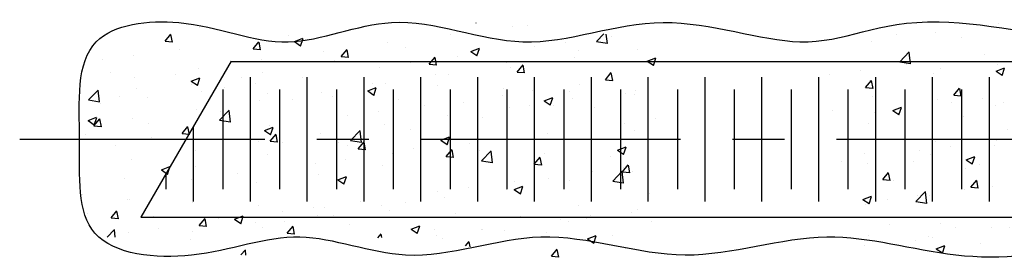
# Model space of a CAD drawing. Units: millimetres. Extents: x -465737 to 305423, y -359694 to 115276.
# Drawn here: x 49012 to 49133, y 5388 to 5418 of the extents above; entities that cross this region are included whole.
import ezdxf

# ---------------------------------------------------------------- set-up
doc = ezdxf.new("R2010")
doc.units = ezdxf.units.MM
doc.linetypes.add('CENTER', pattern=[50.800000000000004, 31.75, -6.35, 6.35, -6.35])
doc.layers.add('0-Bolt', color=1, linetype='Continuous')
doc.layers.add('0-Center', color=2, linetype='CENTER')

# ---------------------------------------------------------------- blocks, each defined once
blk = doc.blocks.new('19 Adhesive Long')
at = {"layer": '0-Bolt'}
h = blk.add_hatch(dxfattribs=at)
h.set_pattern_fill('AR-CONC', color=256, scale=1.499996999999999, style=0)
h.set_pattern_definition([(49.99999999999999, (-327.3783064432682, -102.0229009690593), (10.75888122120581, -0.9412801421748763), [1.124997749999999, -12.37497524999999]), (355, (-327.3783064432682, -102.0229009690593), (-2.081265841654989, 11.28285943973616), [0.8999981999999994, -9.899980199999995]), (100.4514, (-326.4817330364185, -102.1013409121806), (8.677623370428867, 10.34157244772803), [0.956100937794299, -10.51711064573662]), (46.18420000000002, (-327.3783064432682, -99.0229069690613), (16.00858371215319, -2.482780249364839), [1.687496624999998, -18.56246287499998]), (96.63559999999993, (-326.0442579363698, -99.22980616026325), (14.01991254334937, 14.61173883997049), [1.434151451691358, -15.77566344860998]), (351.1842, (-327.3783064432682, -99.0229069690613), (14.01990113714604, 14.61174979032183), [1.349997299999999, -14.84997029999999]), (21, (-325.8783094432674, -99.77290546906443), (8.953587874565354, -6.039271281413358), [1.124997749999999, -12.37497524999999]), (326.0000000000001, (-325.8783094432674, -99.77290546906443), (3.649722679363765, 10.87722892120143), [0.899998199999999, -9.899980199999991]), (71.4514, (-325.1321774405351, -100.2761785525145), (12.60331422204348, 4.83794777473438), [0.9561009377942994, -10.51711064573663]), (37.49999999999998, (-327.3783064432682, -102.0229009690593), (0.1823974649637004, 4.993397820654054), [0, -9.779980439999994, 0, -10.04997989999999, 0, -9.937480124999993]), (7.500000000000001, (-327.3783064432682, -102.0229009690593), (3.946035169546102, 5.916163845884042), [0, -5.729988539999994, 0, -9.554980889999989, 0, -3.787492424999996]), (327.5, (-330.7232997532683, -102.0229009690593), (8.007320527913045, -0.3383223993695447), [0, -3.749992499999997, 0, -11.69997659999999, 0, -15.52496894999999]), (317.5, (-332.2232967532673, -102.0229009690593), (8.747775044550705, 1.501571731835293), [0, -4.874990249999996, 0, -7.769984459999994, 0, -11.02497794999999])])
h.paths.add_polyline_path([(-186.7162800366241, -9.58468115371943), (-186.5028489464166, -10.11346512472664), (-186.1303464428565, -10.79736389487516), (-185.6765583417746, -11.4189363903497), (-185.100987802185, -12.00911079296202), (-185.0109352562285, -12.00252709465713), (-184.491509545569, -11.9763147742342), (-183.9720097145546, -11.96271342657565), (-183.4524305225441, -11.96170773011545), (-182.932771955966, -11.97257926410384), (-182.4130341515011, -11.99458939529723), (-181.8932172458353, -12.026999490452), (-181.3733213756623, -12.06907091628818), (-180.8533466776698, -12.12006503959128), (-180.3332932885478, -12.17924322708132), (-179.8131613449787, -12.24586684553651), (-179.2929509836558, -12.31919726168417), (-178.7726623412691, -12.39849584228068), (-178.2522955545046, -12.48302395408973), (-177.7318507600557, -12.57204296383134), (-177.2113280946051, -12.66481423828372), (-176.6907276948386, -12.76059914419602), (-176.1700496974536, -12.85865904827369), (-175.6492942391324, -12.95825531732407), (-175.1284614565666, -13.05864931806718), (-174.6075514864406, -13.15910241726669), (-174.0865644654496, -13.25887598165718), (-173.5655005302779, -13.35723137800233), (-173.0443598176153, -13.45342997302942), (-172.5231424641479, -13.54673313350941), (-172.0018486065655, -13.63640222619142), (-171.480478381558, -13.72169861781003), (-170.9590319258168, -13.80188367514347), (-170.4375093760209, -13.87621876491175), (-169.9159108688673, -13.94396525387128), (-169.3942365410439, -14.00438450877846), (-168.8724865292352, -14.0567378963824), (-168.3506609701326, -14.10028678343951), (-167.828760000426, -14.13429253668437), (-167.3067837568015, -14.15801652287337), (-166.784732375947, -14.17072010875563), (-166.262606913675, -14.17175617545581), (-165.7404171165635, -14.16134291661001), (-165.2181775168156, -14.14017501676426), (-164.6959026964778, -14.10895212208561), (-164.1736072375879, -14.06837387871929), (-163.6513057221782, -14.01913993282506), (-163.1290127322991, -13.96194993055542), (-162.6067428499882, -13.89750351810653), (-162.0845106572833, -13.82650034158723), (-161.5623307362275, -13.7496400471864), (-161.0402176688531, -13.66762228104199), (-160.518186037214, -13.58114668933558), (-159.9962504233426, -13.49091291820514), (-159.4744254092748, -13.39762061382498), (-158.9527255770572, -13.30196942234033), (-158.4311655087276, -13.20465898991097), (-157.9097597863238, -13.10638896271121), (-157.3885229918942, -13.007858986879), (-156.8674697074694, -12.90976870859595), (-156.3466145150942, -12.81281777399272), (-155.8259719968082, -12.71770582924364), (-155.3055567346546, -12.62513252049393), (-154.7853833106656, -12.53579749393248), (-154.2654663068861, -12.45040039568266), (-153.7458203053611, -12.36964087192609), (-153.2264598881229, -12.29421856880072), (-152.7073996372146, -12.22483313248813), (-152.1886541346776, -12.16218420913356), (-151.6702379625476, -12.10697144489677), (-151.1521657028679, -12.05989448593755), (-150.6344519376853, -12.02165297841566), (-150.1171112490247, -11.99294656849088), (-149.6001582189401, -11.97447490231571), (-149.0836061441005, -11.96691584225482), (-148.567433328235, -11.97035420443717), (-148.0515797701537, -11.98422562923952), (-147.5359835192212, -12.00793271855946), (-147.0205826248075, -12.04087807426549), (-146.5053151362754, -12.08246429824794), (-145.9901191029912, -12.13209399238258), (-145.4749325743196, -12.1891697585379), (-144.9596935996251, -12.25309419862606), (-144.4443402282759, -12.323269914501), (-143.9288105096366, -12.39909950806759), (-143.4130424930681, -12.47998558117979), (-142.8969742279423, -12.56533073575702), (-142.3805437636238, -12.65453757364594), (-141.8636891494698, -12.74700869675144), (-141.3463484348576, -12.842146706942), (-140.8284596691465, -12.93935420611524), (-140.309960901699, -13.03803379613964), (-139.7907901818853, -13.13758807889826), (-139.2708855590699, -13.23741965627414), (-138.7501850826211, -13.33693113015033), (-138.2286268018961, -13.43552510240988), (-137.7061487662668, -13.53260417494312), (-137.1826890250977, -13.62757094961125), (-136.6581856277553, -13.71982802831917), (-136.1325766236023, -13.80877801292809), (-135.6058000620014, -13.8938235053356), (-135.0777939923246, -13.97436710741749), (-134.5484964639309, -14.0498114210568), (-134.0178455261957, -14.11955904813658), (-133.4857794323816, -14.18301301043539), (-132.9522944063556, -14.2396957045421), (-132.4175241336543, -14.28941259238491), (-131.8816222268033, -14.33201017018291), (-131.344742298339, -14.36733493412612), (-130.8070379607889, -14.39523338042636), (-130.2686628266893, -14.41555200530274), (-129.7297705085639, -14.42813730496709), (-129.1905146189529, -14.43283577560214), (-128.6510487703836, -14.429493913427), (-128.1115265753815, -14.41795821466076), (-127.5721016464886, -14.39807517549343), (-127.0329275962304, -14.36969129214413), (-126.494158037136, -14.33265306081739), (-125.955946581742, -14.28680697771779), (-125.4184468425738, -14.23199953906442), (-124.8818124321642, -14.16807724104729), (-124.3461969630516, -14.09488657989277), (-123.8117540477597, -14.01227405179816), (-123.2786372988176, -13.920086152968), (-122.7470003287654, -13.81816937962139), (-122.2169967501304, -13.70637022796291), (-121.6887801754419, -13.58453519418254), (-121.1625042172345, -13.45251077451394), (-120.6383224880337, -13.31014346514712), (-120.116388600376, -13.15727976230846), (-119.5968561667905, -12.99376616217342), (-119.0798787998101, -12.81944916097564), (-118.5656101119657, -12.63417525492696), (-118.0542037157884, -12.43779094022466), (-117.5458132238055, -12.23014271306602), (-117.0405922485552, -12.01107706967014), (-117.0405922485552, -9.58468115371943)])
h.paths.add_polyline_path([(-185.4356256109131, 11.94737602738314), (-185.7457123341737, 11.62490233195422), (-186.1967522574159, 10.99560705286422), (-186.5666901161621, 10.30343201952928), (-186.8632739218774, 9.553695083930506), (-186.8887380493343, 9.465280746284407), (-117.0405922485552, 9.465280746284407), (-117.040592248557, 11.95388743513467), (-117.4215316941372, 11.99500853160134), (-117.8362485261623, 12.04631494037312), (-118.2829401590716, 12.10701324623369), (-118.7598040072753, 12.1763100339158), (-119.2650374852074, 12.25341188817401), (-119.7968380072889, 12.33752539374836), (-120.353402987952, 12.42785713538615), (-120.9329298416142, 12.52361369784194), (-121.5336159827075, 12.62400166587031), (-122.1536588256531, 12.72822762421129), (-122.7912557848813, 12.83549815761944), (-123.444604274815, 12.94501985082752), (-124.1119017098772, 13.05599928859738), (-124.7913455044963, 13.16764305567631), (-125.4811330730972, 13.27915773680434), (-126.1794618301083, 13.38974991675059), (-126.8845291899506, 13.49862618024781), (-127.5945325670527, 13.60499311203603), (-128.3076693758412, 13.70805729688436), (-129.0221370307354, 13.80702531952556), (-129.7361329461655, 13.90110376472148), (-130.4478545365619, 13.98949921720487), (-131.1554992163419, 14.07141826173756), (-131.8572643999341, 14.14606748305232), (-132.5513475017615, 14.21265346591827), (-133.2359459362578, 14.27038279505359), (-133.9092571178408, 14.31846205524926), (-134.5694784609368, 14.35609783122345), (-135.2148073799744, 14.38249670772348), (-135.8434648229777, 14.39687905812752), (-136.4546798767697, 14.39905593665026), (-137.0490479041491, 14.38963891517051), (-137.6272615102371, 14.36929654115374), (-138.1900133001454, 14.33869736196357), (-138.7379958790007, 14.29850992501451), (-139.2719018519128, 14.24940277770656), (-139.7924238240066, 14.19204446744698), (-140.3002544003957, 14.12710354161391), (-140.7960861861993, 14.05524854765099), (-141.2806117865366, 13.97714803291456), (-141.7545238065231, 13.89347054484097), (-142.2185148512781, 13.80488463082293), (-142.6732775259206, 13.71205883825314), (-143.1195044355663, 13.6156617145316), (-143.5578881853344, 13.5163618070801), (-143.9891213803439, 13.41482766329136), (-144.4138966257105, 13.31172783055808), (-144.8329065265552, 13.20773085628753), (-145.2468436879954, 13.10350528787239), (-145.6564007151428, 12.9997196727345), (-146.0622702131241, 12.89704255826655), (-146.4651447870547, 12.79614249186125), (-146.8657170420502, 12.69768802092585), (-147.2646795832279, 12.6023476928749), (-147.6627250157126, 12.51079005509382), (-148.0605459446142, 12.42368365498987), (-148.4588349750557, 12.34169703997031), (-148.8582847121525, 12.26549875742785), (-149.2595877610238, 12.19575735476974), (-149.6634367267852, 12.13314137939597), (-150.0705242145577, 12.07831937870651), (-150.4815428294623, 12.03195990010863), (-150.8971851766091, 11.99473149100959), (-151.3181438611173, 11.96730269878026), (-151.7451114881114, 11.950342070857), (-152.1787806627053, 11.94451815463253), (-152.6198439900163, 11.95049949750683), (-153.068836814622, 11.96872450901719), (-153.5256208993233, 11.99864586722106), (-153.9898776993377, 12.03945238486631), (-154.4612886678606, 12.0903328717759), (-154.9395352581232, 12.15047613775096), (-155.4242989233262, 12.21907099259261), (-155.9152611166755, 12.2953062461238), (-156.4121032914009, 12.37837070818205), (-156.9145069007009, 12.46745318854664), (-157.422153397787, 12.56174249705509), (-157.9347242358763, 12.6604274435158), (-158.45190086818, 12.76269683772989), (-158.9733647479079, 12.86773948953487), (-159.4987973282714, 12.97474420872459), (-160.0278800624837, 13.082899805122), (-160.5602944037582, 13.19139508855005), (-161.0957218053027, 13.2994188688026), (-161.6338437203322, 13.40615995570261), (-162.1743416020563, 13.51080715905846), (-162.7168969036902, 13.61254928870767), (-163.2611910784417, 13.71057515443681), (-163.8069055795222, 13.80407356606156), (-164.3537218601432, 13.8922333334267), (-164.9013213735234, 13.97424326630426), (-165.4493855728706, 14.049292174539), (-165.9975959113908, 14.11656886793207), (-166.5456338423064, 14.17526215629914), (-167.0931808188216, 14.22456084946316), (-167.6399182941477, 14.26365375722526), (-168.1855277215018, 14.29172968940111), (-168.7296905540934, 14.30797745579912), (-169.2720882451322, 14.31158586626407), (-169.8124531323701, 14.30195730584819), (-170.3507799255585, 14.27959540126903), (-170.8871476552395, 14.2453576949265), (-171.4216353916527, 14.20010189581808), (-171.9543222050179, 14.14468571291218), (-172.4852871655767, 14.07996685517719), (-173.0146093435615, 14.00680303159606), (-173.5423678091956, 13.92605195115902), (-174.0686416327244, 13.83857132284174), (-174.5935098843693, 13.74521885561262), (-175.1170516343645, 13.64685225846188), (-175.6393459529445, 13.54432924035791), (-176.1604719103398, 13.43850751029095), (-176.6805085767846, 13.33024477721483), (-177.1995350225079, 13.22039875014889), (-177.7176303177421, 13.10982713803969), (-178.2348735327232, 12.99938764988474), (-178.7513437376801, 12.8899379946597), (-179.2671200028435, 12.78233588131843), (-179.7822813984476, 12.6774390188657), (-180.2969069947285, 12.57610511627718), (-180.8110758619096, 12.47919188253582), (-181.3248670702324, 12.38755702659546), (-181.8383596899203, 12.30205825746816), (-182.3516327912075, 12.22355328411504), (-182.8647654443303, 12.15289981551177), (-183.3778367195227, 12.09095556064131), (-183.8909256870083, 12.03857822848659), (-184.4041114170232, 11.99662552803056), (-184.9174729797996, 11.96595516824163), (-185.4310894455721, 11.94742485809547)])
h.paths.add_polyline_path([(-186.889351056434, 9.465280746284407), (-186.9449865810129, 9.299101894721389), (-187.0760882362374, 8.82533442654676), (-187.18705603534, 8.335266917994886), (-187.2794523681587, 7.829971716186265), (-187.3548396244714, 7.310521168474224), (-187.4147801941235, 6.777987621673674), (-187.4608364668948, 6.233443423239805), (-187.4945708326322, 5.677960920009355), (-187.5175456811594, 5.112612459095544), (-187.5313234022578, 4.538470387829875), (-187.5374663857474, 3.956607053187327), (-187.5375370214533, 3.368094802593987), (-187.5330976991736, 2.774005982515519), (-187.5257108087371, 2.175412940778187), (-187.5169387399619, 1.573388025106397), (-187.5083438826441, 0.9690035807507229), (-187.5014886265981, 0.3633319566288264), (-187.49899761493, -0.05970020371023566), (-117.0405922485552, -0.05970020371751161), (-117.0405922485552, 9.465280746284407)])
h.paths.add_polyline_path([(-186.8845439472298, -9.120599199763092), (-186.7258396226571, -9.584681153733982), (-117.0405922485552, -9.58468115371943), (-117.0405922485552, -0.05970020371751161), (-187.4989976149263, -0.05970020372478757), (-187.4979208819896, -0.2425546903323266), (-187.4980849770436, -0.8475985612385557), (-187.5005639754527, -1.450766085392388), (-187.5037618221231, -2.051026016859396), (-187.5060824619541, -2.647347120102495), (-187.5059298398228, -3.238698145985836), (-187.5017079006375, -3.824047855050594), (-187.4918205892791, -4.402365004883904), (-187.4746718506503, -4.972618352658174), (-187.4486656296594, -5.533776656571717), (-187.4122058711782, -6.084808674117085), (-187.3636965201113, -6.624683163216105), (-187.3015415213431, -7.15236888142681), (-187.2241448197747, -7.666834586532786), (-187.1299103603051, -8.167049036099343), (-187.0172420878334, -8.651980987910065)])
h = blk.add_hatch(dxfattribs=at)
h.set_pattern_fill('AR-CONC', color=256, scale=1.499996999999999, style=0)
h.set_pattern_definition([(49.99999999999999, (-306.3362947215355, -102.0229009690593), (10.75888122120581, -0.9412801421748763), [1.124997749999999, -12.37497524999999]), (355, (-306.3362947215355, -102.0229009690593), (-2.081265841654989, 11.28285943973616), [0.8999981999999994, -9.899980199999995]), (100.4514, (-305.4397213146858, -102.1013409121806), (8.677623370428867, 10.34157244772803), [0.9561009377942989, -10.51711064573662]), (46.18420000000002, (-306.3362947215355, -99.0229069690613), (16.00858371215319, -2.482780249364839), [1.687496624999998, -18.56246287499998]), (96.63559999999993, (-305.0022462146371, -99.22980616026325), (14.01991254334937, 14.61173883997049), [1.434151451691358, -15.77566344860998]), (351.1842, (-306.3362947215355, -99.0229069690613), (14.01990113714604, 14.61174979032183), [1.349997299999999, -14.84997029999999]), (21, (-304.8362977215347, -99.77290546906443), (8.953587874565354, -6.039271281413358), [1.124997749999999, -12.37497524999999]), (326.0000000000001, (-304.8362977215347, -99.77290546906443), (3.649722679363765, 10.87722892120143), [0.899998199999999, -9.899980199999991]), (71.4514, (-304.0901657188024, -100.2761785525145), (12.60331422204348, 4.83794777473438), [0.9561009377942994, -10.51711064573663]), (37.49999999999998, (-306.3362947215355, -102.0229009690593), (0.1823974649637004, 4.993397820654054), [0, -9.779980439999994, 0, -10.04997989999999, 0, -9.937480124999993]), (7.500000000000001, (-306.3362947215355, -102.0229009690593), (3.946035169546102, 5.916163845884042), [0, -5.729988539999994, 0, -9.554980889999989, 0, -3.787492424999996]), (327.5, (-309.6812880315356, -102.0229009690593), (8.007320527913045, -0.3383223993695447), [0, -3.749992499999997, 0, -11.69997659999999, 0, -15.52496894999999]), (317.5, (-311.1812850315346, -102.0229009690593), (8.747775044550705, 1.501571731835293), [0, -4.874990249999996, 0, -7.769984459999994, 0, -11.02497794999999])])
h.paths.add_polyline_path([(25.80450219673367, 11.66295311765862), (25.80450219673185, -0.05970020371751161), (27.59495765165775, -0.05970020371751161), (27.59971475213752, 0.5502531568199629), (27.60732938589535, 1.15965360422706), (27.6162078648249, 1.76740730975871), (27.62475650082342, 2.372420444669842), (27.63138160577546, 2.973599180259043), (27.63448949157828, 3.569849687773967), (27.63248647012551, 4.16007813847682), (27.62377885330534, 4.743190703651635), (27.60677295301684, 5.318093554553343), (27.57987508114275, 5.883692862465978), (27.54149154958395, 6.438894798637193), (27.49002867023046, 6.982605534358299), (27.42389275497226, 7.513731240862398), (27.3414901157048, 8.031178089455352), (27.24122706432354, 8.533852251377539), (27.12150991271301, 9.020659897905716), (26.98074497277412, 9.490507200309366), (26.81733855639141, 9.942300329857972), (26.62969697546396, 10.37494545782101), (26.41622654187995, 10.78734875544615), (26.17533356753484, 11.17841639402468), (25.90542436431861, 11.54705454481882)])
h.paths.add_polyline_path([(21.00754385813889, -9.58468115371943), (21.04201172173271, -9.58468115371943), (21.04201172173271, -0.05970020371023566), (15.50829354263078, -0.05970020371751161)])
h.paths.add_polyline_path([(0, -9.584681153726706), (0, -0.05970020372478757), (-95.99858052682248, -0.05970020371751161), (-95.99858052682248, -9.58468115371943)])
h.paths.add_polyline_path([(0, -0.05970020372478757), (0, 9.465280746298959), (-95.99858052682248, 9.465280746284407), (-95.99858052682248, -0.05970020371751161)])
h.paths.add_polyline_path([(0, 9.465280746291683), (0, 12.15273078119935), (-0.07834638253007142, 12.16428117114265), (-0.588440197358068, 12.25192247085943), (-1.099925055394124, 12.35070604364591), (-1.612724258609887, 12.45911819455068), (-2.12676110898974, 12.57564522865869), (-2.641958908498054, 12.69877345104032), (-3.158240959115574, 12.82698916677327), (-3.675530562819404, 12.95877868092794), (-4.193751021581193, 13.09262829857471), (-4.712825637378046, 13.227024324784), (-5.232677712188888, 13.36045306464075), (-5.75323054798173, 13.49140082319354), (-6.274407446737314, 13.61835390554916), (-6.79613171042547, 13.73979861674889), (-7.318326641028762, 13.85422126188496), (-7.840915540517017, 13.9601081460205), (-8.363821710867342, 14.05594557423319), (-8.88696845405866, 14.14021985159343), (-9.410279072058984, 14.21141728320072), (-9.933676866850874, 14.26802417408908), (-10.45708514040598, 14.30852682933619), (-10.98043514900201, 14.33173538474512), (-11.50369969845633, 14.33815151486488), (-12.02686511644242, 14.32882738765329), (-12.5499177379188, 14.30481546810915), (-13.07284389786037, 14.26716822121671), (-13.59562993123291, 14.21693811199657), (-14.11826217299858, 14.15517760541843), (-14.64072695812683, 14.08293916649563), (-15.16301062158163, 14.00127526022698), (-15.68509949833606, 13.91123835159669), (-16.20697992334863, 13.81388090561086), (-16.72863823159605, 13.71025538727554), (-17.25006075803685, 13.60141426157497), (-17.7712338376441, 13.48840999351523), (-18.29214380537633, 13.37229504808784), (-18.81277699620659, 13.25412189029157), (-19.33311974510252, 13.13494298511068), (-19.85315838702627, 13.01581079755852), (-20.37287925694727, 12.89777779264114), (-20.89226868982951, 12.78189643532096), (-21.41131302064605, 12.66921919064771), (-21.92999858435905, 12.56079852356197), (-22.44831171593069, 12.45768689909892), (-22.96623875033947, 12.36093678224279), (-23.48376602254575, 12.27160063799965), (-24.0008798675135, 12.1907309313392), (-24.51756662021216, 12.11938012729661), (-25.03381261561117, 12.05860069085611), (-25.54960418866904, 12.00944508699467), (-26.06492767436612, 11.97296578073292), (-26.57976940835579, 11.9502152226778), (-27.09413289081022, 11.9418923065823), (-27.60808332980559, 11.94742485809547), (-28.12169979557621, 11.96595516824163), (-28.63506135835451, 11.99662552803056), (-29.14824708837114, 12.03857822848659), (-29.66133605585674, 12.09095556064131), (-30.17440733104377, 12.15289981551177), (-30.68753998416832, 12.22355328411504), (-31.20081308545923, 12.30205825746816), (-31.71430570514531, 12.38755702659546), (-32.22809691346629, 12.47919188253582), (-32.742265780651, 12.57610511627718), (-33.25689137692643, 12.6774390188657), (-33.77205277253415, 12.78233588131843), (-34.28782903769752, 12.8899379946597), (-34.80429924265445, 12.99938764988474), (-35.32154245763559, 13.10982713803969), (-35.83963775286975, 13.22039875014889), (-36.35866419859303, 13.33024477721483), (-36.8787008650379, 13.43850751029095), (-37.39982682243317, 13.54432924035791), (-37.92212114101312, 13.64685225846188), (-38.44566289100658, 13.74521885561262), (-38.97053114265327, 13.83857132284174), (-39.49680496617839, 13.92605195115902), (-40.02456343181802, 14.00680303159606), (-40.55388560979736, 14.07996685517719), (-41.08485057035978, 14.14468571291218), (-41.61753738372863, 14.20010189581808), (-42.15202512013639, 14.2453576949265), (-42.68839284982096, 14.27959540126903), (-43.22671964300753, 14.30195730584819), (-43.76708453024548, 14.31158586626407), (-44.30948222128609, 14.30797745579912), (-44.85364505387588, 14.29172968940111), (-45.39925448122813, 14.26365375722526), (-45.9459919565561, 14.22456084946316), (-46.49353893307307, 14.17526215629914), (-47.04157686398685, 14.11656886793207), (-47.58978720251071, 14.049292174539), (-48.13785140185428, 13.97424326630426), (-48.68545091523447, 13.8922333334267), (-49.23226719585909, 13.80407356606156), (-49.77798169693961, 13.71057515443681), (-50.32227587168927, 13.61254928870767), (-50.86483117332136, 13.51080715905846), (-51.40532905504551, 13.40615995570261), (-51.94345097007317, 13.2994188688026), (-52.47887837161943, 13.19139508855005), (-53.0112927128921, 13.082899805122), (-53.54037544710627, 12.97474420872459), (-54.06580802746976, 12.86773948953487), (-54.58727190719765, 12.76269683772989), (-55.10444853950139, 12.6604274435158), (-55.61701937759062, 12.56174249705509), (-56.12466587467861, 12.46745318854664), (-56.62706948397863, 12.37837070818205), (-57.12391165869667, 12.2953062461238), (-57.6148738520551, 12.21907099259261), (-58.09963751725627, 12.15047613775096), (-58.57788410751527, 12.0903328717759), (-59.04929507604356, 12.03945238486631), (-59.51355187605441, 11.99864586722106), (-59.97033596075926, 11.96872450901719), (-60.41932878536136, 11.95049949750683), (-60.86039211267052, 11.94451815463253), (-61.29406128726805, 11.950342070857), (-61.72102891425857, 11.96730269878026), (-62.14198759877036, 11.99473149100959), (-62.55762994591714, 12.03195990010863), (-62.96864856081993, 12.07831937870651), (-63.37573604859062, 12.13314137939597), (-63.77958501435387, 12.19575735476974), (-64.18088806322703, 12.26549875742785), (-64.5803378003202, 12.34169703997031), (-64.97862683076346, 12.42368365498987), (-65.3764477596651, 12.51079005509382), (-65.77449319214429, 12.6023476928749), (-66.1734557333275, 12.69768802092585), (-66.57402798832118, 12.79614249186125), (-66.9769025622536, 12.89704255826655), (-67.38277206023304, 12.9997196727345), (-67.79232908738231, 13.10350528787239), (-68.20626624882243, 13.20773085628753), (-68.6252761496653, 13.31172783055808), (-69.05005139503555, 13.41482766329136), (-69.48128459004329, 13.5163618070801), (-69.9196683398095, 13.6156617145316), (-70.36589524945703, 13.71205883825314), (-70.82065792409958, 13.80488463082293), (-71.28464896885453, 13.89347054484097), (-71.75856098884105, 13.97714803291456), (-72.24308658918017, 14.05524854765099), (-72.73891837498195, 14.12710354161391), (-73.24674895137105, 14.19204446744698), (-73.767270923463, 14.24940277770656), (-74.301176896377, 14.29850992501451), (-74.84915947523223, 14.33869736196357), (-75.41191126514423, 14.36929654115374), (-75.99012487122673, 14.38963891517051), (-76.584492898608, 14.39905593665026), (-77.19570795239633, 14.39687905812752), (-77.82436539540322, 14.38249670772348), (-78.46969431444086, 14.35609783122345), (-79.12991565753691, 14.31846205524926), (-79.80322683911982, 14.27038279505359), (-80.48782527361436, 14.21265346591827), (-81.18190837544716, 14.14606748305232), (-81.88367355903938, 14.07141826173756), (-82.5913182388158, 13.98949921720487), (-83.30303982921214, 13.90110376472148), (-84.01703574464227, 13.80702531952556), (-84.73150339953827, 13.70805729688436), (-85.44464020832493, 13.60499311203603), (-86.15464358542522, 13.49862618024781), (-86.8597109452694, 13.38974991675059), (-87.55803970227862, 13.27915773680434), (-88.24782727088314, 13.16764305567631), (-88.92727106550046, 13.05599928859738), (-89.59456850056449, 12.94501985082752), (-90.2479169904982, 12.83549815761944), (-90.88551394972274, 12.72822762421129), (-91.50555679267018, 12.62400166587031), (-92.1062429337635, 12.52361369784194), (-92.68576978742749, 12.42785713538615), (-93.24233476808877, 12.33752539374836), (-93.7741352901703, 12.25341188817401), (-94.27936876810236, 12.1763100339158), (-94.7562326163079, 12.10701324623369), (-95.20292424921536, 12.04631494037312), (-95.61764108124044, 11.99500853160134), (-95.99858052682066, 11.95388743513467), (-95.99858052682248, 9.465280746284407)])
h.paths.add_polyline_path([(0.01722118570069142, -11.997863874225), (1.818989403545856e-12, -11.99870461630053), (0, -9.584681153726706), (-95.99858052682248, -9.58468115371943), (-95.99858052682248, -12.01107706967014), (-95.49335955157039, -12.23014271306602), (-94.9849690595911, -12.43779094022466), (-94.47356266341194, -12.63417525492696), (-93.95929397556574, -12.81944916097564), (-93.44231660858713, -12.99376616217342), (-92.92278417500165, -13.15727976230846), (-92.40085028734211, -13.31014346514712), (-91.8766685581486, -13.45251077451394), (-91.35039259993573, -13.58453519418254), (-90.82217602524724, -13.70637022796291), (-90.29217244660867, -13.81816937962139), (-89.76053547655647, -13.920086152968), (-89.2274187276198, -14.01227405179816), (-88.69297581232422, -14.09488657989277), (-88.15736034321344, -14.16807724104729), (-87.62072593280573, -14.23199953906442), (-87.08322619363753, -14.28680697771779), (-86.54501473824166, -14.33265306081739), (-86.00624517915094, -14.36969129214413), (-85.4670711288909, -14.39807517549343), (-84.92764619999252, -14.41795821466076), (-84.3881240049941, -14.429493913427), (-83.84865815642479, -14.43283577560214), (-83.30940226681196, -14.42813730496709), (-82.77050994869023, -14.41555200530274), (-82.23213481459061, -14.39523338042636), (-81.69443047704044, -14.36733493412612), (-81.15755054857436, -14.33201017018291), (-80.62164864172519, -14.28941259238491), (-80.08687836902209, -14.2396957045421), (-79.55339334299424, -14.18301301043539), (-79.02132724918374, -14.11955904813658), (-78.49067631144317, -14.0498114210568), (-77.9613787830549, -13.97436710741749), (-77.43337271337623, -13.8938235053356), (-76.90659615177901, -13.80877801292809), (-76.380987147626, -13.71982802831917), (-75.85648375028177, -13.62757094961125), (-75.33302400911089, -13.53260417494312), (-74.81054597348157, -13.43552510240988), (-74.28898769275656, -13.33693113015033), (-73.76828721630409, -13.23741965627414), (-73.24838259348871, -13.13758807889826), (-72.72921187367683, -13.03803379613964), (-72.2107131062312, -12.93935420611524), (-71.6928243405182, -12.842146706942), (-71.17548362590423, -12.74700869675144), (-70.65862901175751, -12.65453757364594), (-70.14219854743533, -12.56533073575702), (-69.62613028230953, -12.47998558117979), (-69.11036226574106, -12.39909950806759), (-68.5948325471054, -12.323269914501), (-68.07947917575075, -12.25309419862606), (-67.56424020105806, -12.1891697585379), (-67.04905367238644, -12.13209399238258), (-66.53385763910228, -12.08246429824794), (-66.01859015057016, -12.04087807426549), (-65.50318925615466, -12.00793271855946), (-64.98759300522397, -11.98422562923952), (-64.47173944714268, -11.97035420443717), (-63.95556663127536, -11.96691584225482), (-63.43901455643754, -11.97447490231571), (-62.92206152634935, -11.99294656849088), (-62.40472083769782, -12.02165297841566), (-61.88700707250791, -12.05989448593755), (-61.36893481283187, -12.10697144489677), (-60.85051864070374, -12.16218420913356), (-60.33177313816668, -12.22483313248813), (-59.81271288725657, -12.29421856880072), (-59.29335247001836, -12.36964087192609), (-58.77370646849158, -12.45040039568266), (-58.25378946471028, -12.53579749393248), (-57.73361604072306, -12.62513252049393), (-57.21320077856944, -12.71770582924364), (-56.69255826028348, -12.81281777399272), (-56.17170306790831, -12.90976870859595), (-55.65064978348346, -13.007858986879), (-55.12941298905025, -13.10638896271121), (-54.60800726665184, -13.20465898991097), (-54.08644719832046, -13.30196942234033), (-53.56474736610289, -13.39762061382498), (-53.04292235203866, -13.49091291820514), (-52.52098673816181, -13.58114668933558), (-51.99895510652095, -13.66762228104199), (-51.47684203915196, -13.7496400471864), (-50.95466211809799, -13.82650034158723), (-50.43242992539126, -13.89750351810653), (-49.91016004307858, -13.96194993055542), (-49.38786705320126, -14.01913993282506), (-48.86556553779519, -14.06837387871929), (-48.3432700789017, -14.10895212208561), (-47.82099525856211, -14.14017501676426), (-47.29875565881594, -14.16134291661001), (-46.77656586170269, -14.17175617545581), (-46.2544403994325, -14.17072010875563), (-45.73238901857803, -14.15801652287337), (-45.21041277495351, -14.13429253668437), (-44.68851180524143, -14.10028678343951), (-44.16668624614249, -14.0567378963824), (-43.64493623433191, -14.00438450877846), (-43.12326190650856, -13.94396525387128), (-42.60166339935495, -13.87621876491175), (-42.08014084956267, -13.80188367514347), (-41.55869439381786, -13.72169861781003), (-41.03732416881212, -13.63640222619142), (-40.51603031123159, -13.54673313350941), (-39.99481295776241, -13.45342997302942), (-39.47367224509981, -13.35723137800233), (-38.95260830992811, -13.25887598165718), (-38.43162128893709, -13.15910241726669), (-37.91071131881108, -13.05864931806718), (-37.38987853624712, -12.95825531732407), (-36.86912307792772, -12.85865904827369), (-36.34844508053902, -12.76059914419602), (-35.82784468077625, -12.66481423828372), (-35.30732201532192, -12.57204296383134), (-34.78687722087125, -12.48302395408973), (-34.26651043410857, -12.39849584228068), (-33.74622179172184, -12.31919726168417), (-33.22601143039901, -12.24586684553651), (-32.70587948683533, -12.17924322708132), (-32.18582609770783, -12.12006503959128), (-31.66585139971539, -12.06907091628818), (-31.14595552954415, -12.026999490452), (-30.62613862388025, -11.99458939529723), (-30.10640081941165, -11.97257926410384), (-29.58674225282994, -11.96170773011545), (-29.06716306082126, -11.96271342657565), (-28.5476632298105, -11.9763147742342), (-28.02823751914912, -12.00252709465713), (-27.50887423359927, -12.04049749448313), (-26.98956127872225, -12.08931938340538), (-26.47028656008115, -12.14808617113158), (-25.95103798323362, -12.21589126735489), (-25.43180345374094, -12.29182808177575), (-24.91257087716622, -12.37499002410914), (-24.39332815907073, -12.46447050404095), (-23.87406320501032, -12.55936293127161), (-23.35476392055352, -12.65876071550156), (-22.83541821125436, -12.76175726644578), (-22.3160139826814, -12.86744599378289), (-21.79653914038863, -12.97492030722788), (-21.27698158993553, -13.08327361647389), (-20.75732923689247, -13.19159933122864), (-20.23756998681529, -13.29899086117803), (-19.71769174526344, -13.40454161602975), (-19.19768241780002, -13.50734500549152), (-18.67752990998451, -13.60649443927105), (-18.15722212738001, -13.70108332703967), (-17.63674697554598, -13.79020507851965), (-17.11609236004551, -13.87295310340414), (-16.59524618643445, -13.94842081138631), (-16.07419636027953, -14.01570161218115), (-15.55293078714385, -14.07388891547453), (-15.03143737257597, -14.12207613098144), (-14.50970402214989, -14.15935666840232), (-13.98771864142145, -14.18482393742306), (-13.46546913595193, -14.19757134775136), (-12.94294341130444, -14.19669230907311), (-12.42012937303298, -14.18128023112513), (-11.89701958628575, -14.15052868028579), (-11.37366497454241, -14.10488562320097), (-10.85015620226295, -14.04565325046133), (-10.32658469684247, -13.97415015177103), (-9.80304188567061, -13.89169491684152), (-9.279619196144267, -13.79960613539151), (-8.756408055653083, -13.69920239709609), (-8.233499891595784, -13.59180229167396), (-7.710986131360187, -13.47872440883657), (-7.18895820234502, -13.36128733826627), (-6.66750753193628, -13.24080966970359), (-6.146725547534515, -13.11860999281635), (-5.626703676531179, -12.99600689732324), (-5.107533346321361, -12.87431897292117), (-4.589305984294697, -12.75486480932886), (-4.072113017844458, -12.63896299625048), (-3.556045874369374, -12.5279321233611), (-3.04119598125726, -12.42309078040125), (-2.527654765906846, -12.32575755704602), (-2.015513655707764, -12.23725104302866), (-1.504864078053288, -12.15888982803153), (-0.9957974603366893, -12.09199250176607), (-0.4884052299530595, -12.03787765392917)])
for p, q in [((-168.9670314402938, 9.58468115371943), (-180, -9.524980950001918)), ((-169.0014993689783, 9.524980949994642), (6.509617378469557e-08, 9.524980950001918)), ((-166.6656548542396, 7.619984760000079), (-166.6656548542396, -7.619984760000079)), ((-159.7212525659343, 7.619984760000079), (-159.7212525659343, -7.619984760000079)), ((-152.7768502776289, 7.619984760000079), (-152.7768502776289, -7.619984760000079)), ((-145.8324479893217, 7.619984760000079), (-145.8324479893217, -7.619984760000079)), ((-138.8880457010164, 7.619984760000079), (-138.8880457010164, -7.619984760000079)), ((-131.943643412711, 7.619984760000079), (-131.943643412711, -7.619984760000079)), ((-124.9992411244057, 7.619984760000079), (-124.9992411244057, -7.619984760000079)), ((-118.0548388361003, 7.619984760000079), (-118.0548388361003, -7.619984760000079)), ((-111.110436547795, 7.619984760000079), (-111.110436547795, -7.619984760000079)), ((-104.1660342594896, 7.619984760000079), (-104.1660342594896, -7.619984760000079)), ((-97.22163197118243, 7.619984760000079), (-97.22163197118243, -7.619984760000079)), ((-90.27722968287708, 7.619984760000079), (-90.27722968287708, -7.619984760000079)), ((-83.33282739457172, 7.619984760000079), (-83.33282739457172, -7.619984760000079)), ((-76.38842510626637, 7.619984760000079), (-76.38842510626637, -7.619984760000079)), ((-170.0100643425449, 6.095987807995698), (-170.0100643425449, -6.095987808002974)), ((-163.0656620542395, 6.095987807995698), (-163.0656620542395, -6.095987808002974)), ((-156.1212597659342, 6.095987807995698), (-156.1212597659342, -6.095987808002974)), ((-149.1768574776288, 6.095987807995698), (-149.1768574776288, -6.095987808002974)), ((-142.2324551893234, 6.095987808002974), (-142.2324551893234, -6.095987808002974)), ((-135.2880529010163, 6.095987808002974), (-135.2880529010163, -6.095987808002974)), ((-128.3436506127109, 6.095987808002974), (-128.3436506127109, -6.095987808002974)), ((-121.3992483244056, 6.095987808002974), (-121.3992483244056, -6.095987808002974)), ((-114.4548460361002, 6.095987808002974), (-114.4548460361002, -6.095987808002974)), ((-107.5104437477949, 6.095987808002974), (-107.5104437477949, -6.095987808002974)), ((-100.5660414594895, 6.095987807995698), (-100.5660414594895, -6.095987808002974)), ((-93.62163917118232, 6.095987807995698), (-93.62163917118232, -6.095987808002974)), ((-86.67723688287697, 6.095987807995698), (-86.67723688287697, -6.095987808002974)), ((-79.73283459457161, 6.095987807995698), (-79.73283459457161, -6.095987808002974)), ((-173.6100571425432, 1.542724736580567), (-173.610057142545, -7.619984760000079)), ((-176.9544666308502, -4.249962418485666), (-176.9544666308502, -6.095987808002974)), ((-180.0000000000036, -9.524980949994642), (6.509617378469557e-08, -9.524980950001918))]:
    blk.add_line(p, q, dxfattribs=at)
blk.add_open_spline([(-63.90502866462884, -12.01107706967014), (-69.1386830440315, -14.34764196881588), (-80.51776064489059, -15.25823609807412), (-96.63143535837116, -10.07756016445637), (-113.6234712837067, -16.41634600463294), (-130.7918117737336, -9.620205574305146), (-146.4387707645965, -16.31936267457058), (-160.8867776240422, -10.14616527633189), (-172.5820873812154, -15.23713537755975), (-188.1735212097974, -13.61785119081469), (-187.1204410021164, 0.1229248215386178), (-188.2971507133461, 13.45511044215527), (-173.5961908776153, 15.3881101383522), (-162.4300674799251, 9.933554713992635), (-148.2570581006075, 16.6038855876177), (-132.9022188676463, 9.439622282006894), (-116.7143097680455, 16.69045224169531), (-97.08165353413824, 9.432316139842442), (-87.38358211474588, 16.73799229061115), (-67.49301518673565, 12.30695023819135), (-63.90502866463066, 11.95388743513467)], degree=3, knots=[0, 0, 0, 0, 5.454815832063831, 10.7536755887105, 16.5726976689124, 22.49585019883644, 28.05468263663416, 32.42003151857409, 36.88887360952832, 40.92442540924866, 44.78850436370556, 48.84971365392294, 52.29919512079003, 56.82862652720179, 61.09990465895095, 66.51010531976823, 72.28398784167574, 77.90194857333525, 84.45652416890216, 89.64598756798337, 89.64598756798337, 89.64598756798337, 89.64598756798337], dxfattribs=at)
at = {"layer": '0-Center'}
blk.add_line((38.3380790999563, 0), (-194.8093898846801, 0), dxfattribs=at)

msp = doc.modelspace()

# ---------------------------------------------------------------- block references
at = {"layer": '0-Bolt'}
msp.add_blockref('19 Adhesive Long', (49207.20051730948, 5403.030821129272), dxfattribs=at)

doc.saveas('drawing.dxf')
